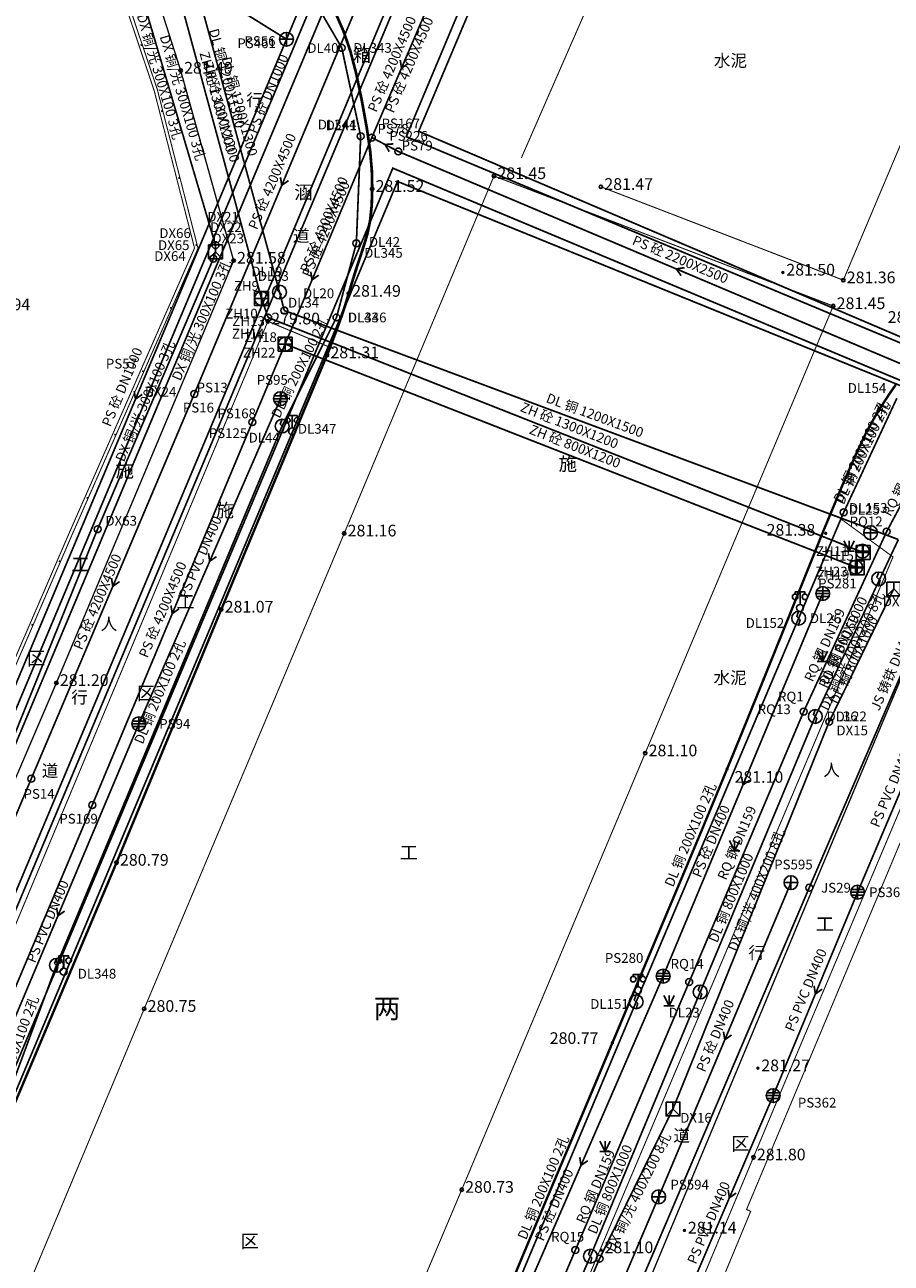
# Model space of a CAD drawing. Extents: x 69507 to 70095, y 81639 to 82492.
# Drawn here: x 69866 to 69929, y 82084 to 82174 of the extents above; entities that cross this region are included whole.
import ezdxf
from ezdxf.enums import TextEntityAlignment as Align

# ---------------------------------------------------------------- set-up
doc = ezdxf.new("R2010")
doc.units = 0
doc.linetypes.add('X5', pattern=[3, 2, -1])
doc.layers.get('0').update_dxf_attribs({"linetype": 'CONTINUOUS'})
for name, color, linetype, true_color in [('交通', 220, 'CONTINUOUS', 0xff00bf), ('地貌', 30, 'CONTINUOUS', 0xff7f00), ('居民地', 2, 'CONTINUOUS', 0xffff00), ('工矿', 7, 'CONTINUOUS', 0xff7fbf), ('排水', 7, 'CONTINUOUS', 0x9f4800), ('植被', 3, 'CONTINUOUS', 0x00ff00), ('燃气', 7, 'CONTINUOUS', 0x00c890), ('电信', 3, 'CONTINUOUS', 0x00ff00), ('电力', 6, 'CONTINUOUS', 0xff00ff), ('管线', 4, 'CONTINUOUS', 0x00ffff), ('给水', 5, 'CONTINUOUS', 0x0000ff), ('综合管沟', 30, 'CONTINUOUS', 0xff7f00)]:
    doc.layers.add(name, color=color, linetype=linetype, true_color=true_color)
doc.styles.add('宋体', font='simhei.ttf')
doc.linetypes.add('10422A', pattern='A,2,[150,AAA.SHX,S=1,R=0,X=0,Y=0],2,[177,AAA.SHX,S=1,R=0,X=0,Y=-0.6],0', length=4)
doc.linetypes.add('447', pattern='A,8,-1,[148,AAA.SHX,S=1,R=0,X=0,Y=0],-1', length=10)

# ---------------------------------------------------------------- blocks, each defined once
blk = doc.blocks.new('150311')
at = {"color": 0, "linetype": 'Continuous', "lineweight": -3}
blk.add_circle((0, 0), 0.5, dxfattribs=at)
blk = doc.blocks.new('150412')
at = {"color": 0, "linetype": 'Continuous', "lineweight": -3, "flags": 128}
for points in [[(-1, 0), (1, 0)], [(-0.9, 0.4), (0.9, 0.4)], [(0, 1), (0, -1)], [(-0.9, -0.4), (0.9, -0.4)]]:
    blk.add_lwpolyline(points, dxfattribs=at)
at = {"color": 0, "linetype": 'Continuous', "lineweight": -3}
blk.add_circle((0, 0.004), 1, dxfattribs=at)
blk = doc.blocks.new('150414')
at = {"color": 0, "linetype": 'Continuous', "lineweight": -3, "flags": 128}
for points in [[(-1, 0), (1, 0)], [(0, -1), (0, 1)]]:
    blk.add_lwpolyline(points, dxfattribs=at)
at = {"color": 0, "linetype": 'Continuous', "lineweight": -3}
blk.add_circle((0, 0), 1, dxfattribs=at)
blk = doc.blocks.new('150411')
at = {"color": 0, "linetype": 'Continuous', "lineweight": -3}
blk.add_circle((0, 0), 0.5, dxfattribs=at)
blk = doc.blocks.new('150111')
at = {"color": 0, "linetype": 'Continuous', "lineweight": -3}
blk.add_circle((0, 0), 0.5, dxfattribs=at)
blk = doc.blocks.new('150112')
at = {"color": 0, "linetype": 'Continuous', "lineweight": -3, "flags": 128}
blk.add_lwpolyline([(0, 1), (-0.274, 0.248), (0.221, -0.247), (0, -1)], dxfattribs=at)
at = {"color": 0, "linetype": 'Continuous', "lineweight": -3}
blk.add_circle((0, 0), 1, dxfattribs=at)
blk = doc.blocks.new('150211')
at = {"color": 0, "linetype": 'Continuous', "lineweight": -3}
blk.add_circle((0, 0), 0.5, dxfattribs=at)
blk = doc.blocks.new('150212')
at = {"color": 0, "linetype": 'Continuous', "lineweight": -3, "flags": 128}
for points in [[(-1, -1), (0, 0), (1, -1)], [(0.003, 0.999), (0.003, -0.001)]]:
    blk.add_lwpolyline(points, dxfattribs=at)
blk.add_lwpolyline([(-0.997, 0.999), (-0.997, -1.001), (1.003, -1.001), (1.003, 0.999)], close=True, dxfattribs=at)
blk = doc.blocks.new('150511')
at = {"color": 0, "linetype": 'Continuous', "lineweight": -3}
blk.add_circle((0, 0), 0.5, dxfattribs=at)
blk = doc.blocks.new('150912')
at = {"color": 0, "linetype": 'Continuous', "lineweight": -3, "flags": 128}
blk.add_lwpolyline([(-1, 1), (-1, -1), (1, -1), (1, 1)], close=True, dxfattribs=at)
for points in [[(-1, 0), (1, 0)], [(0, 1), (0, -1)]]:
    blk.add_lwpolyline(points, dxfattribs=at)
blk = doc.blocks.new('150911')
at = {"color": 0, "linetype": 'Continuous', "lineweight": -3}
blk.add_circle((0, 0), 0.5, dxfattribs=at)
blk = doc.blocks.new('831000')
at = {"linetype": 'Continuous'}
h = blk.add_hatch(color=0, dxfattribs=at)
edge = h.paths.add_edge_path(flags=0)
edge.add_arc((0, 0), 0.25, 0, 360)
blk = doc.blocks.new('352110')
at = {"color": 0, "linetype": 'Continuous', "lineweight": -3, "flags": 128}
for points in [[(-0.7, 2), (-0.7, 2.3), (0.7, 2.3), (0.7, 2)], [(0, 0.5), (0, 2.3)]]:
    blk.add_lwpolyline(points, dxfattribs=at)
at = {"color": 0, "linetype": 'Continuous', "lineweight": -3}
for centre, radius in [((-0.7, 1.6), 0.4), ((0.7, 1.6), 0.4), ((0, 0), 0.5)]:
    blk.add_circle(centre, radius, dxfattribs=at)
blk = doc.blocks.new('544100')
at = {"color": 0, "linetype": 'Continuous', "lineweight": -3, "flags": 128}
for points in [[(-1, 0), (1, 0)], [(0, -1), (0, 1)]]:
    blk.add_lwpolyline(points, dxfattribs=at)
at = {"color": 0, "linetype": 'Continuous', "lineweight": -3}
blk.add_circle((0, 0), 1, dxfattribs=at)
blk = doc.blocks.new('519000')
at = {"color": 0, "linetype": 'Continuous', "lineweight": -3, "flags": 128}
blk.add_lwpolyline([(0, 1), (-0.274, 0.248), (0.221, -0.247), (0, -1)], dxfattribs=at)
at = {"color": 0, "linetype": 'Continuous', "lineweight": -3}
blk.add_circle((0, 0), 1, dxfattribs=at)
blk = doc.blocks.new('380201201')
at = {"linetype": 'Continuous'}
blk.add_hatch(color=0, dxfattribs=at).paths.add_polyline_path([(-0.125, 0), (-0.125, 0.25), (0.125, 0.25), (0.125, 0)])
blk = doc.blocks.new('953100')
at = {"color": 0, "linetype": 'Continuous', "lineweight": -3, "flags": 128}
for points in [[(-0.75, 1.5), (0, 0)], [(-0.75, 0), (0.75, 0)], [(0, 0), (0.75, 1.5)], [(0, 0), (0, 1.5)]]:
    blk.add_lwpolyline(points, dxfattribs=at)

msp = doc.modelspace()

# ---------------------------------------------------------------- linework, layer by layer
at = {"layer": '交通', "color": 7, "linetype": 'X5', "lineweight": -3, "ltscale": 0.5, "flags": 128}
msp.add_lwpolyline([(69876.894, 82186.16, 0.1, 0.1, 0), (69874.423, 82182.519, 0.1, 0.1, 0), (69873.921, 82181.779, 0.1, 0.1, 0), (69877.475, 82170.654, 0.1, 0.1, 0), (69881.301, 82156.915, 0.1, 0.1, 0), (69878.413, 82150.01, 0.1, 0.1, 0), (69868.492, 82126.381, 0.1, 0.1, 0), (69861.948, 82111.095, 0.1, 0.1, 0), (69855.499, 82095.764, 0.1, 0.1, 0), (69853.878, 82091.944, 0.1, 0.1, 0)], format="xyseb", dxfattribs=at)
at = {"layer": '交通', "color": 7, "linetype": 'Continuous', "lineweight": -3, "ltscale": 0.5, "flags": 128}
for points, elevation in [([(69888.05, 82150.074, 0.2, 0.2, 0), (69888.624, 82151.585, 0.2, 0.2, 0), (69889.057, 82152.772, 0.2, 0.2, 0), (69889.377, 82153.718, 0.2, 0.2, 0), (69889.622, 82154.524, 0.2, 0.2, 0), (69889.843, 82155.279, 0.2, 0.2, 0), (69890.075, 82156.035, 0.2, 0.2, 0), (69890.342, 82156.863, 0.2, 0.2, 0), (69890.664, 82157.83, 0.2, 0.2, 0), (69890.969, 82158.839, 0.2, 0.2, 0), (69891.171, 82159.828, 0.2, 0.2, 0), (69891.282, 82160.889, 0.2, 0.2, 0), (69891.318, 82162.106, 0.2, 0.2, 0), (69891.292, 82163.415, 0.2, 0.2, 0), (69891.171, 82164.817, 0.2, 0.2, 0), (69890.936, 82166.453, 0.2, 0.2, 0), (69890.575, 82168.445, 0.2, 0.2, 0), (69890.162, 82170.44, 0.2, 0.2, 0), (69889.73, 82172.09, 0.2, 0.2, 0), (69889.237, 82173.518, 0.2, 0.2, 0), (69888.645, 82174.866, 0.2, 0.2, 0)], 281.257), ([(69872.839, 82113.386, 0.175, 0.175, 0), (69880.408, 82131.688, 0.175, 0.175, 0), (69888.05, 82150.074, 0.175, 0.175, 0), (69888.05, 82150.074, 0.175, 0.175, 0)], 280.789), ([(69901.368, 82082.965, 0.175, 0.175, 0), (69902.067, 82084.646, 0.175, 0.175, 0), (69902.992, 82086.85, 0.175, 0.175, 0), (69904.205, 82089.729, 0.175, 0.175, 0), (69905.468, 82092.72, 0.175, 0.175, 0), (69906.574, 82095.345, 0.175, 0.175, 0), (69907.614, 82097.821, 0.175, 0.175, 0), (69908.684, 82100.372, 0.175, 0.175, 0), (69909.742, 82102.894, 0.175, 0.175, 0), (69910.737, 82105.263, 0.175, 0.175, 0), (69911.757, 82107.688, 0.175, 0.175, 0), (69912.889, 82110.373, 0.175, 0.175, 0), (69914.015, 82113.049, 0.175, 0.175, 0), (69915.014, 82115.437, 0.175, 0.175, 0), (69915.969, 82117.736, 0.175, 0.175, 0), (69916.966, 82120.153, 0.175, 0.175, 0), (69918.089, 82122.896, 0.175, 0.175, 0), (69919.518, 82126.417, 0.175, 0.175, 0), (69921.411, 82131.112, 0.175, 0.175, 0), (69923.898, 82137.295, 0.175, 0.175, 0), (69925.255, 82140.557, 0.175, 0.175, 0), (69926.289, 82142.933, 0.175, 0.175, 0), (69927.069, 82144.573, 0.175, 0.175, 0), (69927.683, 82145.673, 0.175, 0.175, 0), (69928.217, 82146.533, 0.175, 0.175, 0), (69928.696, 82147.269, 0.175, 0.175, 0), (69929.159, 82147.939, 0.175, 0.175, 0)], 280.353), ([(69872.839, 82113.386, 0.175, 0.175, 0), (69861.987, 82087.711, 0.175, 0.175, 0)], 280.789)]:
    msp.add_lwpolyline(points, format="xyseb", dxfattribs=dict(at, elevation=elevation))
at = {"layer": '交通', "color": 7, "linetype": 'X5', "lineweight": -3, "ltscale": 0.5, "elevation": 281.441, "flags": 128}
msp.add_lwpolyline([(69949.874, 82157.934, 0.1, 0.1, 0), (69944.074, 82149.974, 0.1, 0.1, 0), (69932.998, 82134.836, 0.1, 0.1, 0), (69929.82, 82127.374, 0.1, 0.1, 0), (69922.98, 82111.083, 0.1, 0.1, 0), (69905.055, 82068.106, 0.1, 0.1, 0)], format="xyseb", dxfattribs=at)
at = {"layer": '交通', "color": 7, "linetype": 'Continuous', "lineweight": -3, "ltscale": 0.5}
for centre in [(69877.475, 82170.654, 281.488), (69891.318, 82162.106, 281.517), (69881.301, 82156.915, 281.581), (69889.622, 82154.524, 281.491), (69888.05, 82150.074, 281.31), (69880.408, 82131.688, 281.07), (69868.492, 82126.381, 281.202), (69872.839, 82113.386, 280.789)]:
    msp.add_circle(centre, 0.125, dxfattribs=at)
at = {"layer": '地貌', "color": 7, "linetype": '10422A', "lineweight": -3, "ltscale": 0.5, "elevation": 281.834, "flags": 128}
msp.add_lwpolyline([(69939.705, 82141.545, 0.075, 0.075, 0), (69929.697, 82117.761, 0.075, 0.075, 0), (69921.283, 82097.84, 0.075, 0.075, 0), (69918.874, 82092.084, 0.075, 0.075, 0), (69914.269, 82081.086, 0.075, 0.075, 0), (69915.155, 82080.75, 0.075, 0.075, 0)], format="xyseb", dxfattribs=at)
at = {"layer": '地貌', "color": 7, "linetype": 'Continuous', "lineweight": -3, "ltscale": 0.5}
msp.add_circle((69918.874, 82092.084, 281.798), 0.125, dxfattribs=at)
at = {"layer": '居民地', "color": 7, "linetype": 'Continuous', "lineweight": -3, "ltscale": 0.5, "flags": 128}
for points in [[(69851.023, 82093.804, 0.075, 0.075, 0), (69856.775, 82107.328, 0.075, 0.075, 0), (69869.63, 82137.103, 0.075, 0.075, 0), (69878.729, 82157.797, 0.075, 0.075, 0), (69875.783, 82169.293, 0.075, 0.075, 0), (69871.091, 82183.247, 0.075, 0.075, 0), (69861.861, 82187.406, 0.075, 0.075, 0), (69849.306, 82193.052, 0.075, 0.075, 0), (69832.358, 82200.147, 0.075, 0.075, 0), (69813.447, 82208.107, 0.075, 0.075, 0), (69815.343, 82212.463, 0.075, 0.075, 0), (69790.958, 82222.727, 0.075, 0.075, 0), (69763.021, 82234.494, 0.075, 0.075, 0), (69750, 82239.932, 0.075, 0.075, 0)], [(69850.802, 82093.898, 0.075, 0.075, 0), (69856.554, 82107.422, 0.075, 0.075, 0), (69869.41, 82137.199, 0.075, 0.075, 0), (69878.476, 82157.818, 0.075, 0.075, 0), (69875.552, 82169.225, 0.075, 0.075, 0), (69870.897, 82183.071, 0.075, 0.075, 0), (69861.762, 82187.187, 0.075, 0.075, 0), (69849.21, 82192.831, 0.075, 0.075, 0), (69832.265, 82199.925, 0.075, 0.075, 0), (69813.13, 82207.98, 0.075, 0.075, 0), (69815.026, 82212.336, 0.075, 0.075, 0), (69790.865, 82222.506, 0.075, 0.075, 0), (69762.928, 82234.273, 0.075, 0.075, 0), (69749.908, 82239.711, 0.075, 0.075, 0)]]:
    msp.add_lwpolyline(points, format="xyseb", dxfattribs=at)
at = {"layer": '居民地', "color": 7, "linetype": '447', "lineweight": -3, "ltscale": 0.5, "flags": 128}
for points, elevation in [([(69921.59, 82209.769, 0.075, 0.075, 0), (69913.425, 82190.259, 0.075, 0.075, 0), (69902.093, 82164.328, 0.075, 0.075, 0)], 281.671), ([(69907.847, 82162.249, 0.075, 0.075, 0), (69925.37, 82155.497, 0.075, 0.075, 0), (69935.047, 82178.429, 0.075, 0.075, 0), (69957.401, 82171.203, 0.075, 0.075, 0), (69964.594, 82168.904, 0.075, 0.075, 0)], 281.472), ([(69859.979, 82000, 0.075, 0.075, 0), (69867.598, 82018.091, 0.075, 0.075, 0), (69883.275, 82055.364, 0.075, 0.075, 0), (69897.789, 82089.74, 0.075, 0.075, 0), (69911.048, 82121.295, 0.075, 0.075, 0), (69924.64, 82153.629, 0.075, 0.075, 0), (69900.12, 82163.03, 0.075, 0.075, 0), (69889.296, 82137.194, 0.075, 0.075, 0), (69874.84, 82102.821, 0.075, 0.075, 0), (69860.444, 82068.406, 0.075, 0.075, 0), (69845.965, 82034.014, 0.075, 0.075, 0), (69831.697, 82000, 0.075, 0.075, 0)], 279.616)]:
    msp.add_lwpolyline(points, format="xyseb", dxfattribs=dict(at, elevation=elevation))
at = {"layer": '居民地', "color": 7, "linetype": 'Continuous', "lineweight": -3, "ltscale": 0.5, "flags": 128}
msp.add_lwpolyline([(69931.251, 82056.987, 0.075, 0.075, 0), (69936.367, 82068.472, 0.075, 0.075, 0), (69962.58, 82130.902, 0.075, 0.075, 0), (69940.185, 82140.296, 0.075, 0.075, 0), (69933.85, 82125.209, 0.075, 0.075, 0), (69934.138, 82125.056, 0.075, 0.075, 0), (69931.255, 82118.067, 0.075, 0.075, 0), (69930.899, 82118.214, 0.075, 0.075, 0), (69918.374, 82088.31, 0.075, 0.075, 0), (69918.672, 82088.169, 0.075, 0.075, 0), (69916.324, 82082.509, 0.075, 0.075, 0), (69915.787, 82081.213, 0.075, 0.075, 0), (69915.457, 82081.35, 0.075, 0.075, 0), (69909.107, 82066.279, 0.075, 0.075, 0)], format="xyseb", close=True, dxfattribs=at)
at = {"layer": '居民地', "color": 7, "linetype": 'Continuous', "lineweight": -3, "ltscale": 0.5}
for centre in [(69900.12, 82163.03, 281.453), (69907.847, 82162.249, 281.472), (69925.37, 82155.497, 281.362), (69924.64, 82153.629, 281.448), (69889.296, 82137.194, 281.158), (69911.048, 82121.295, 281.097), (69874.84, 82102.821, 280.749), (69897.789, 82089.74, 280.727)]:
    msp.add_circle(centre, 0.125, dxfattribs=at)
at = {"layer": '排水', "color": 34, "linetype": 'X5', "lineweight": -3, "ltscale": 0.5, "true_color": 0x9f4800, "flags": 128}
for points in [[(69909.197, 82215.29, 0.125, 0.125, 0), (69818.873, 82000, 0.125, 0.125, 0)], [(69909.654, 82215.086, 0.125, 0.125, 0), (69819.416, 82000, 0.125, 0.125, 0)], [(69900.705, 82207.198, 0.125, 0.125, 0), (69889.5, 82180.489, 0.125, 0.125, 0), (69889.131, 82180.644, 0.125, 0.125, 0), (69819.493, 82014.66, 0.125, 0.125, 0), (69819.862, 82014.505, 0.125, 0.125, 0), (69813.777, 82000, 0.125, 0.125, 0)], [(69901.121, 82206.686, 0.125, 0.125, 0), (69814.315, 82000, 0.125, 0.125, 0)], [(69909.777, 82203.23, 0.125, 0.125, 0), (69898.629, 82176.659, 0.125, 0.125, 0), (69898.998, 82176.504, 0.125, 0.125, 0), (69894.679, 82166.262, 0.125, 0.125, 0), (69933.617, 82149.642, 0.125, 0.125, 0), (69933.368, 82149.018, 0.125, 0.125, 0)], [(69973.044, 82150.806, 0.125, 0.125, 0), (69958.085, 82155.567, 0.125, 0.125, 0), (69956.376, 82155.826, 0.125, 0.125, 0), (69955.099, 82155.977, 0.125, 0.125, 0), (69954.171, 82156.024, 0.125, 0.125, 0), (69953.484, 82155.979, 0.125, 0.125, 0), (69952.809, 82155.847, 0.125, 0.125, 0), (69951.924, 82155.564, 0.125, 0.125, 0), (69950.728, 82155.092, 0.125, 0.125, 0), (69949.142, 82154.405, 0.125, 0.125, 0), (69941.584, 82149.599, 0.125, 0.125, 0), (69940.036, 82148.959, 0.125, 0.125, 0), (69938.871, 82148.525, 0.125, 0.125, 0), (69938.01, 82148.275, 0.125, 0.125, 0), (69937.357, 82148.173, 0.125, 0.125, 0), (69936.695, 82148.164, 0.125, 0.125, 0), (69935.805, 82148.265, 0.125, 0.125, 0), (69934.583, 82148.497, 0.125, 0.125, 0), (69932.95, 82148.867, 0.125, 0.125, 0), (69933.182, 82149.42, 0.125, 0.125, 0), (69893.78, 82165.871, 0.125, 0.125, 0), (69909.356, 82202.983, 0.125, 0.125, 0)], [(69824.086, 82000, 0.125, 0.125, 0), (69892.807, 82163.596, 0.125, 0.125, 0), (69932.215, 82147.115, 0.125, 0.125, 0), (69932.447, 82147.668, 0.125, 0.125, 0), (69934.307, 82147.246, 0.125, 0.125, 0), (69935.699, 82146.983, 0.125, 0.125, 0), (69936.713, 82146.867, 0.125, 0.125, 0), (69937.466, 82146.877, 0.125, 0.125, 0), (69938.211, 82146.994, 0.125, 0.125, 0), (69939.191, 82147.279, 0.125, 0.125, 0), (69940.519, 82147.773, 0.125, 0.125, 0), (69942.282, 82148.502, 0.125, 0.125, 0), (69949.839, 82153.308, 0.125, 0.125, 0), (69951.232, 82153.912, 0.125, 0.125, 0), (69952.281, 82154.326, 0.125, 0.125, 0), (69953.059, 82154.574, 0.125, 0.125, 0), (69953.652, 82154.69, 0.125, 0.125, 0), (69954.255, 82154.729, 0.125, 0.125, 0), (69955.07, 82154.688, 0.125, 0.125, 0), (69956.191, 82154.556, 0.125, 0.125, 0), (69957.691, 82154.328, 0.125, 0.125, 0), (69972.516, 82149.621, 0.125, 0.125, 0)], [(69932.737, 82147.339, 0.125, 0.125, 0), (69932.388, 82146.697, 0.125, 0.125, 0), (69893.147, 82162.634, 0.125, 0.125, 0), (69829.36, 82010.521, 0.125, 0.125, 0), (69828.991, 82010.675, 0.125, 0.125, 0), (69824.512, 82000, 0.125, 0.125, 0)], [(69917.068, 82156.706, 0.125, 0.125, 0), (69917.068, 82156.706, 0.125, 0.125, 0)]]:
    msp.add_lwpolyline(points, format="xyseb", dxfattribs=at)
at = {"layer": '排水', "color": 34, "linetype": 'Continuous', "lineweight": -3, "ltscale": 0.5, "true_color": 0x9f4800, "flags": 128}
for points, elevation in [([(69898.546, 82205.083, 0.125, 0.125, 0), (69885.126, 82172.915, 0.125, 0.125, 0)], 281.692), ([(69872.637, 82180.695, 0.125, 0.125, 0), (69885.126, 82172.915, 0.125, 0.125, 0)], 281.716), ([(69891.1, 82177.439, 0.125, 0.125, 0), (69878.462, 82147.271, 0.125, 0.125, 0)], 272.552), ([(69895.581, 82175.847, 0.125, 0.125, 0), (69891.291, 82165.807, 0.125, 0.125, 0)], 272.552), ([(69885.126, 82172.915, 0.125, 0.125, 0), (69863.295, 82120.886, 0.125, 0.125, 0)], 281.48), ([(69893.924, 82171.167, 0.125, 0.125, 0), (69893.436, 82170.827, 0.125, 0.125, 0), (69893.345, 82171.414, 0.125, 0.125, 0)], 272.527), ([(69891.291, 82165.807, 0.125, 0.125, 0), (69882.654, 82145.234, 0.125, 0.125, 0)], 272.502), ([(69893.204, 82164.803, 0.125, 0.125, 0), (69891.291, 82165.807, 0.125, 0.125, 0)], 281.299), ([(69892.548, 82164.792, 0.125, 0.125, 0), (69892.248, 82165.305, 0.125, 0.125, 0), (69892.84, 82165.35, 0.125, 0.125, 0)], 276.9), ([(69933.403, 82147.814, 0.125, 0.125, 0), (69893.204, 82164.803, 0.125, 0.125, 0)], 281.531), ([(69885.266, 82162.698, 0.125, 0.125, 0), (69884.781, 82162.355, 0.125, 0.125, 0), (69884.685, 82162.942, 0.125, 0.125, 0)], 272.353), ([(69887.458, 82155.863, 0.125, 0.125, 0), (69886.973, 82155.52, 0.125, 0.125, 0), (69886.877, 82156.107, 0.125, 0.125, 0)], 272.328), ([(69913.645, 82155.822, 0.125, 0.125, 0), (69913.303, 82156.308, 0.125, 0.125, 0), (69913.89, 82156.402, 0.125, 0.125, 0)], 281.415), ([(69878.462, 82147.271, 0.125, 0.125, 0), (69866.676, 82119.455, 0.125, 0.125, 0)], 272.155), ([(69874.696, 82147.243, 0.125, 0.125, 0), (69874.211, 82146.9, 0.125, 0.125, 0), (69874.115, 82147.487, 0.125, 0.125, 0)], 281.226), ([(69884.694, 82146.93, 0.125, 0.125, 0), (69874.452, 82123.417, 0.125, 0.125, 0)], 281.313), ([(69882.654, 82145.234, 0.125, 0.125, 0), (69871.083, 82117.547, 0.125, 0.125, 0)], 272.155), ([(69880.063, 82135.51, 0.125, 0.125, 0), (69879.573, 82135.174, 0.125, 0.125, 0), (69879.485, 82135.761, 0.125, 0.125, 0)], 281.195), ([(69873.055, 82133.704, 0.125, 0.125, 0), (69872.569, 82133.363, 0.125, 0.125, 0), (69872.475, 82133.95, 0.125, 0.125, 0)], 272.068), ([(69923.882, 82132.837, 0.125, 0.125, 0), (69912.347, 82105.177, 0.125, 0.125, 0)], 281.339), ([(69877.353, 82131.734, 0.125, 0.125, 0), (69876.868, 82131.391, 0.125, 0.125, 0), (69876.772, 82131.977, 0.125, 0.125, 0)], 272.068), ([(69932.669, 82126.034, 0.125, 0.125, 0), (69926.402, 82111.246, 0.125, 0.125, 0)], 281.684), ([(69874.452, 82123.417, 0.125, 0.125, 0), (69862.752, 82095.663, 0.125, 0.125, 0)], 281.077), ([(69866.676, 82119.455, 0.125, 0.125, 0), (69849.855, 82079.31, 0.125, 0.125, 0)], 271.982), ([(69918.599, 82119.351, 0.125, 0.125, 0), (69918.115, 82119.007, 0.125, 0.125, 0), (69918.018, 82119.594, 0.125, 0.125, 0)], 281.173), ([(69871.083, 82117.547, 0.125, 0.125, 0), (69854.197, 82077.479, 0.125, 0.125, 0)], 271.982), ([(69921.583, 82111.94, 0.125, 0.125, 0), (69912.024, 82089.222, 0.125, 0.125, 0)], 281.238), ([(69926.402, 82111.246, 0.125, 0.125, 0), (69920.3, 82096.54, 0.125, 0.125, 0)], 281.645), ([(69869.088, 82109.882, 0.125, 0.125, 0), (69868.602, 82109.54, 0.125, 0.125, 0), (69868.508, 82110.127, 0.125, 0.125, 0)], 280.913), ([(69912.347, 82105.177, 0.125, 0.125, 0), (69900.473, 82077.826, 0.125, 0.125, 0)], 281.007), ([(69923.835, 82104.238, 0.125, 0.125, 0), (69923.351, 82103.893, 0.125, 0.125, 0), (69923.253, 82104.48, 0.125, 0.125, 0)], 281.616), ([(69917.289, 82100.924, 0.125, 0.125, 0), (69916.804, 82100.581, 0.125, 0.125, 0), (69916.709, 82101.168, 0.125, 0.125, 0)], 281.108), ([(69920.3, 82096.54, 0.125, 0.125, 0), (69913.972, 82081.777, 0.125, 0.125, 0)], 281.588), ([(69906.9, 82091.839, 0.125, 0.125, 0), (69906.41, 82091.502, 0.125, 0.125, 0), (69906.322, 82092.09, 0.125, 0.125, 0)], 280.852), ([(69917.624, 82089.498, 0.125, 0.125, 0), (69917.136, 82089.159, 0.125, 0.125, 0), (69917.045, 82089.746, 0.125, 0.125, 0)], 281.59), ([(69912.024, 82089.222, 0.125, 0.125, 0), (69902.177, 82066.076, 0.125, 0.125, 0)], 280.979)]:
    msp.add_lwpolyline(points, format="xyseb", dxfattribs=dict(at, elevation=elevation))
at = {"layer": '植被', "color": 7, "linetype": 'X5', "lineweight": -3, "ltscale": 0.5, "flags": 128}
msp.add_lwpolyline([(69888.53, 82150.536, 0.075, 0.075, 0), (69883.778, 82152.523, 0.075, 0.075, 0), (69859.349, 82094.096, 0.075, 0.075, 0), (69857.467, 82089.911, 0.075, 0.075, 0)], format="xyseb", dxfattribs=at)
at = {"layer": '植被', "color": 7, "linetype": 'X5', "lineweight": -3, "ltscale": 0.5, "elevation": 280.409, "flags": 128}
msp.add_lwpolyline([(69901.558, 82070.658, 0.075, 0.075, 0), (69928.961, 82135.492, 0.075, 0.075, 0), (69924.961, 82138.403, 0.075, 0.075, 0)], format="xyseb", dxfattribs=at)
at = {"layer": '植被', "color": 7, "linetype": 'Continuous', "lineweight": -3, "ltscale": 0.5}
msp.add_circle((69883.778, 82152.523, 279.802), 0.125, dxfattribs=at)
at = {"layer": '燃气', "color": 122, "linetype": 'Continuous', "lineweight": -3, "ltscale": 0.5, "true_color": 0x00c890, "flags": 128}
for points, elevation in [([(69928.503, 82137.323, 0.125, 0.125, 0), (69932.335, 82144.493, 0.125, 0.125, 0)], 281.466), ([(69928.503, 82137.323, 0.125, 0.125, 0), (69922.503, 82124.303, 0.125, 0.125, 0)], 281.466), ([(69922.503, 82124.303, 0.125, 0.125, 0), (69914.228, 82104.75, 0.125, 0.125, 0)], 281.17), ([(69914.228, 82104.75, 0.125, 0.125, 0), (69906.007, 82085.38, 0.125, 0.125, 0)], 281.025), ([(69906.007, 82085.38, 0.125, 0.125, 0), (69892.79, 82054.373, 0.125, 0.125, 0)], 280.552)]:
    msp.add_lwpolyline(points, format="xyseb", dxfattribs=dict(at, elevation=elevation))
at = {"layer": '电信', "color": 3, "linetype": 'Continuous', "lineweight": -3, "ltscale": 0.5, "true_color": 0x00ff00, "flags": 128}
for points, elevation in [([(69873.813, 82178.94, 0.125, 0.125, 0), (69879.991, 82158.027, 0.125, 0.125, 0)], 281.504), ([(69879.839, 82157.052, 0.125, 0.125, 0), (69879.985, 82157.547, 0.125, 0.125, 0)], 281.496), ([(69879.991, 82158.027, 0.125, 0.125, 0), (69879.985, 82157.547, 0.125, 0.125, 0)], 281.483), ([(69879.839, 82157.052, 0.125, 0.125, 0), (69871.468, 82137.494, 0.125, 0.125, 0)], 281.496), ([(69871.468, 82137.494, 0.125, 0.125, 0), (69858.454, 82105.269, 0.125, 0.125, 0)], 281.078), ([(69924.348, 82123.576, 0.125, 0.125, 0), (69929.011, 82133.172, 0.125, 0.125, 0)], 281.36), ([(69924.348, 82123.576, 0.125, 0.125, 0), (69913.054, 82095.576, 0.125, 0.125, 0)], 281.36), ([(69913.054, 82095.576, 0.125, 0.125, 0), (69907.75, 82084.749, 0.125, 0.125, 0)], 281.038), ([(69907.75, 82084.749, 0.125, 0.125, 0), (69894.703, 82054.761, 0.125, 0.125, 0)], 280.912)]:
    msp.add_lwpolyline(points, format="xyseb", dxfattribs=dict(at, elevation=elevation))
at = {"layer": '电力', "color": 6, "linetype": 'Continuous', "lineweight": -3, "ltscale": 0.5, "true_color": 0xff00ff, "flags": 128}
for points, elevation in [([(69877.405, 82181.093, 0.125, 0.125, 0), (69884.619, 82154.637, 0.125, 0.125, 0)], 281.433), ([(69889.118, 82172.294, 0.125, 0.125, 0), (69885.537, 82178.456, 0.125, 0.125, 0)], 281.519), ([(69889.118, 82172.294, 0.125, 0.125, 0), (69890.486, 82165.907, 0.125, 0.125, 0)], 281.519), ([(69890.173, 82158.168, 0.125, 0.125, 0), (69890.486, 82165.907, 0.125, 0.125, 0)], 281.464), ([(69890.173, 82158.168, 0.125, 0.125, 0), (69888.737, 82152.801, 0.125, 0.125, 0)], 281.464), ([(69884.619, 82154.637, 0.125, 0.125, 0), (69884.962, 82153.304, 0.125, 0.125, 0)], 281.452), ([(69929.347, 82136.747, 0.125, 0.125, 0), (69884.962, 82153.304, 0.125, 0.125, 0)], 281.471), ([(69888.737, 82152.801, 0.125, 0.125, 0), (69884.81, 82144.951, 0.125, 0.125, 0)], 281.165), ([(69925.402, 82138.72, 0.125, 0.125, 0), (69929.237, 82146.956, 0.125, 0.125, 0)], 281.356), ([(69884.81, 82144.951, 0.125, 0.125, 0), (69868.494, 82105.963, 0.125, 0.125, 0)], 281.227), ([(69925.402, 82138.72, 0.125, 0.125, 0), (69922.141, 82131.053, 0.125, 0.125, 0)], 281.356), ([(69929.347, 82136.747, 0.125, 0.125, 0), (69923.344, 82123.957, 0.125, 0.125, 0)], 281.471), ([(69922.141, 82131.053, 0.125, 0.125, 0), (69910.4, 82103.327, 0.125, 0.125, 0)], 281.236), ([(69915.026, 82104.033, 0.125, 0.125, 0), (69923.344, 82123.957, 0.125, 0.125, 0)], 281.115), ([(69868.494, 82105.963, 0.125, 0.125, 0), (69861.362, 82086.708, 0.125, 0.125, 0)], 280.784), ([(69915.026, 82104.033, 0.125, 0.125, 0), (69907.089, 82084.931, 0.125, 0.125, 0)], 281.115), ([(69910.4, 82103.327, 0.125, 0.125, 0), (69898.839, 82075.791, 0.125, 0.125, 0)], 280.946), ([(69907.089, 82084.931, 0.125, 0.125, 0), (69890.543, 82046.765, 0.125, 0.125, 0)], 281.007)]:
    msp.add_lwpolyline(points, format="xyseb", dxfattribs=dict(at, elevation=elevation))
at = {"layer": '管线', "color": 7, "linetype": 'X5', "lineweight": -3, "ltscale": 0.5, "flags": 128}
for points in [[(69900.705, 82207.198, 0.075, 0.075, 0), (69889.5, 82180.489, 0.075, 0.075, 0), (69889.131, 82180.644, 0.075, 0.075, 0), (69819.493, 82014.66, 0.075, 0.075, 0), (69819.862, 82014.505, 0.075, 0.075, 0), (69813.777, 82000, 0.075, 0.075, 0)], [(69901.121, 82206.686, 0.075, 0.075, 0), (69814.315, 82000, 0.075, 0.075, 0)], [(69909.777, 82203.23, 0.075, 0.075, 0), (69898.629, 82176.659, 0.075, 0.075, 0), (69898.998, 82176.504, 0.075, 0.075, 0), (69894.679, 82166.262, 0.075, 0.075, 0), (69933.617, 82149.642, 0.075, 0.075, 0), (69933.368, 82149.018, 0.075, 0.075, 0)], [(69973.044, 82150.806, 0.075, 0.075, 0), (69958.085, 82155.567, 0.075, 0.075, 0), (69956.376, 82155.826, 0.075, 0.075, 0), (69955.099, 82155.977, 0.075, 0.075, 0), (69954.171, 82156.024, 0.075, 0.075, 0), (69953.484, 82155.979, 0.075, 0.075, 0), (69952.809, 82155.847, 0.075, 0.075, 0), (69951.924, 82155.564, 0.075, 0.075, 0), (69950.728, 82155.092, 0.075, 0.075, 0), (69949.142, 82154.405, 0.075, 0.075, 0), (69941.584, 82149.599, 0.075, 0.075, 0), (69940.036, 82148.959, 0.075, 0.075, 0), (69938.871, 82148.525, 0.075, 0.075, 0), (69938.01, 82148.275, 0.075, 0.075, 0), (69937.357, 82148.173, 0.075, 0.075, 0), (69936.695, 82148.164, 0.075, 0.075, 0), (69935.805, 82148.265, 0.075, 0.075, 0), (69934.583, 82148.497, 0.075, 0.075, 0), (69932.95, 82148.867, 0.075, 0.075, 0), (69933.182, 82149.42, 0.075, 0.075, 0), (69893.78, 82165.871, 0.075, 0.075, 0), (69909.356, 82202.983, 0.075, 0.075, 0)], [(69824.086, 82000, 0.075, 0.075, 0), (69892.807, 82163.596, 0.075, 0.075, 0), (69932.215, 82147.115, 0.075, 0.075, 0), (69932.447, 82147.668, 0.075, 0.075, 0), (69934.307, 82147.246, 0.075, 0.075, 0), (69935.699, 82146.983, 0.075, 0.075, 0), (69936.713, 82146.867, 0.075, 0.075, 0), (69937.466, 82146.877, 0.075, 0.075, 0), (69938.211, 82146.994, 0.075, 0.075, 0), (69939.191, 82147.279, 0.075, 0.075, 0), (69940.519, 82147.773, 0.075, 0.075, 0), (69942.282, 82148.502, 0.075, 0.075, 0), (69949.839, 82153.308, 0.075, 0.075, 0), (69951.232, 82153.912, 0.075, 0.075, 0), (69952.281, 82154.326, 0.075, 0.075, 0), (69953.059, 82154.574, 0.075, 0.075, 0), (69953.652, 82154.69, 0.075, 0.075, 0), (69954.255, 82154.729, 0.075, 0.075, 0), (69955.07, 82154.688, 0.075, 0.075, 0), (69956.191, 82154.556, 0.075, 0.075, 0), (69957.691, 82154.328, 0.075, 0.075, 0), (69972.516, 82149.621, 0.075, 0.075, 0)], [(69932.737, 82147.339, 0.075, 0.075, 0), (69932.388, 82146.697, 0.075, 0.075, 0), (69893.147, 82162.634, 0.075, 0.075, 0), (69829.36, 82010.521, 0.075, 0.075, 0), (69828.991, 82010.675, 0.075, 0.075, 0), (69824.512, 82000, 0.075, 0.075, 0)]]:
    msp.add_lwpolyline(points, format="xyseb", dxfattribs=at)
at = {"layer": '给水', "color": 5, "linetype": 'Continuous', "lineweight": -3, "ltscale": 0.5, "true_color": 0x0000ff, "flags": 128}
for points, elevation in [([(69936.267, 82142.614, 0.125, 0.125, 0), (69922.904, 82111.571, 0.125, 0.125, 0)], 281.506), ([(69922.904, 82111.571, 0.125, 0.125, 0), (69898.227, 82053.74, 0.125, 0.125, 0)], 281.236)]:
    msp.add_lwpolyline(points, format="xyseb", dxfattribs=dict(at, elevation=elevation))
at = {"layer": '综合管沟', "color": 30, "linetype": 'Continuous', "lineweight": -3, "ltscale": 0.5, "true_color": 0xff7f00, "flags": 128}
for points, elevation in [([(69876.082, 82180.763, 0.125, 0.125, 0), (69883.313, 82154.175, 0.125, 0.125, 0)], 281.408), ([(69883.313, 82154.175, 0.125, 0.125, 0), (69883.801, 82152.792, 0.125, 0.125, 0)], 281.457), ([(69926.798, 82135.812, 0.125, 0.125, 0), (69883.801, 82152.792, 0.125, 0.125, 0)], 281.507), ([(69926.378, 82134.699, 0.125, 0.125, 0), (69885.03, 82150.874, 0.125, 0.125, 0)], 281.44)]:
    msp.add_lwpolyline(points, format="xyseb", dxfattribs=dict(at, elevation=elevation))

# ---------------------------------------------------------------- block references
at = {"layer": '地貌', "color": 7, "xscale": 0.5, "yscale": 0.5}
for p in [(69921, 82156.055, 281.496), (69924.099, 82137.197, 281.383), (69916.966, 82120.153, 281.099), (69908.684, 82100.372, 280.768), (69919.193, 82098.528, 281.272), (69913.885, 82086.795, 281.136), (69907.864, 82085.373, 281.102)]:
    msp.add_blockref('831000', p, dxfattribs=at)
at = {"layer": '居民地', "color": 7}
for p, xscale, yscale, rotation in [((69874.7, 82172.514, 9000), 0.5000000000008299, 0.5000000000008299, 108.5846808592371), ((69876.18, 82167.741, 9000), 0.5000000000048017, 0.5, 104.3763417638747), ((69877.422, 82162.898, 9000), 0.5000000000048017, 0.5, 104.3763417638747), ((69878.663, 82158.055, 9000), 0.5000000000048017, 0.5, 104.3763417638747), ((69876.824, 82153.463, 9000), 0.4999999999924972, 0.5, 66.26425502561797), ((69874.811, 82148.886, 9000), 0.4999999999924972, 0.5, 66.26425502561797), ((69872.798, 82144.309, 9000), 0.4999999999924972, 0.5, 66.26425502561797), ((69870.786, 82139.732, 9000), 0.4999999999924972, 0.5, 66.26425502561797), ((69868.786, 82135.149, 9000), 0.5000000000043938, 0.5, 66.6488971290236), ((69866.805, 82130.559, 9000), 0.5000000000043938, 0.5, 66.6488971290236)]:
    msp.add_blockref('380201201', p, dxfattribs=dict(at, xscale=xscale, yscale=yscale, rotation=rotation))
at = {"layer": '工矿', "color": 7, "xscale": 0.5, "yscale": 0.5}
for p in [(69885.534, 82144.561, 9999), (69922.242, 82131.803, 9999), (69869.024, 82105.499, 9999), (69910.538, 82104.159, 9999)]:
    msp.add_blockref('352110', p, dxfattribs=at)
at = {"layer": '排水', "color": 34, "true_color": 0x9f4800, "xscale": 0.5, "yscale": 0.5}
for name, p in [('150414', (69885.126, 82172.915, 281.48)), ('150411', (69891.291, 82165.807, 272.502)), ('150411', (69893.204, 82164.803, 281.299)), ('150411', (69878.462, 82147.271, 272.155)), ('150412', (69884.694, 82146.93, 281.313)), ('150411', (69882.654, 82145.234, 272.155)), ('150412', (69923.882, 82132.837, 281.339)), ('150412', (69874.452, 82123.417, 281.077)), ('150411', (69866.676, 82119.455, 271.982)), ('150411', (69871.083, 82117.547, 271.982)), ('150414', (69921.583, 82111.94, 281.238)), ('150412', (69926.402, 82111.246, 281.645)), ('150412', (69912.347, 82105.177, 281.007)), ('150412', (69920.3, 82096.54, 281.588)), ('150414', (69912.024, 82089.222, 280.979))]:
    msp.add_blockref(name, p, dxfattribs=at)
at = {"layer": '植被', "color": 7, "xscale": 0.5, "yscale": 0.5}
for p in [(69925.781, 82135.91, 9999), (69923.854, 82127.921, 9999), (69917.506, 82114.24, 9999), (69912.78, 82103.041, 9999), (69908.15, 82092.497, 9999)]:
    msp.add_blockref('953100', p, dxfattribs=at)
at = {"layer": '燃气', "color": 122, "true_color": 0x00c890, "xscale": 0.5, "yscale": 0.5}
for p in [(69928.503, 82137.323, 281.466), (69922.503, 82124.303, 281.17), (69914.228, 82104.75, 281.025), (69906.007, 82085.38, 280.552)]:
    msp.add_blockref('150511', p, dxfattribs=at)
at = {"layer": '电信', "color": 3, "true_color": 0x00ff00, "xscale": 0.5, "yscale": 0.5}
for name, p in [('150212', (69879.985, 82157.547, 281.495)), ('150211', (69879.991, 82158.027, 281.483)), ('150211', (69879.839, 82157.052, 281.496)), ('150211', (69871.468, 82137.494, 281.078)), ('150212', (69929.011, 82133.172, 281.354)), ('150211', (69924.348, 82123.576, 281.36)), ('150212', (69913.054, 82095.576, 281.038)), ('150211', (69907.75, 82084.749, 280.912))]:
    msp.add_blockref(name, p, dxfattribs=at)
at = {"layer": '电力', "color": 6, "true_color": 0xff00ff, "xscale": 0.5, "yscale": 0.5}
for name, p in [('150111', (69889.118, 82172.294, 281.519)), ('150111', (69890.486, 82165.907, 281.512)), ('150111', (69890.173, 82158.168, 281.464)), ('150112', (69884.619, 82154.637, 281.452)), ('150111', (69884.962, 82153.304, 281.448)), ('150111', (69888.737, 82152.801, 281.165)), ('150112', (69884.81, 82144.951, 281.227)), ('150111', (69925.402, 82138.72, 281.356)), ('150112', (69922.141, 82131.053, 281.236)), ('150112', (69923.344, 82123.957, 281.328)), ('150112', (69868.494, 82105.963, 280.784)), ('150112', (69910.4, 82103.327, 280.946)), ('150112', (69915.026, 82104.033, 281.115)), ('150112', (69907.089, 82084.931, 281.007))]:
    msp.add_blockref(name, p, dxfattribs=at)
at = {"layer": '管线', "color": 7, "xscale": 0.5, "yscale": 0.5}
for name, p in [('544100', (69883.313, 82154.175, 281.457)), ('544100', (69885.03, 82150.874, 281.444)), ('544100', (69927.34, 82137.242, 9999)), ('544100', (69926.749, 82135.909, 9999)), ('544100', (69926.259, 82134.747, 9999)), ('519000', (69927.925, 82133.897, 9999))]:
    msp.add_blockref(name, p, dxfattribs=at)
at = {"layer": '给水', "color": 5, "true_color": 0x0000ff, "xscale": 0.5, "yscale": 0.5}
msp.add_blockref('150311', (69922.904, 82111.571, 281.236), dxfattribs=at)
at = {"layer": '综合管沟', "color": 30, "true_color": 0xff7f00, "xscale": 0.5, "yscale": 0.5}
for name, p in [('150912', (69883.313, 82154.175, 281.457)), ('150911', (69883.801, 82152.792, 281.44)), ('150912', (69885.03, 82150.874, 281.444)), ('150912', (69926.798, 82135.812, 281.507)), ('150912', (69926.378, 82134.699, 281.44))]:
    msp.add_blockref(name, p, dxfattribs=at)

# ---------------------------------------------------------------- texts
at = {"layer": '交通', "color": 7, "style": '宋体'}
for p in [(69917.211, 82171.376), (69917.185, 82126.752)]:
    msp.add_text('水泥', height=0.88, dxfattribs=at).set_placement(p, align=Align.MIDDLE_CENTER)
for s, p in [('281.49', (69877.725, 82170.854, 281.488)), ('281.52', (69891.568, 82162.306, 281.517)), ('281.58', (69881.551, 82157.115, 281.581)), ('281.49', (69889.872, 82154.724, 281.491)), ('281.31', (69888.3, 82150.274, 281.31)), ('281.07', (69880.658, 82131.888, 281.07)), ('281.20', (69868.742, 82126.581, 281.202)), ('280.79', (69873.089, 82113.586, 280.789))]:
    msp.add_text(s, height=0.845, dxfattribs=at).set_placement(p, align=Align.MIDDLE_LEFT)
for s, height, p in [('行', 0.88, (69882.218, 82168.963)), ('道', 0.88, (69885.577, 82159.158)), ('人', 0.88, (69871.694, 82131.089)), ('行', 0.88, (69869.563, 82125.781)), ('道', 0.88, (69867.433, 82120.472)), ('人', 0.88, (69923.923, 82120.529)), ('行', 0.88, (69918.506, 82107.312)), ('两', 1.41, (69891.417, 82103.552)), ('道', 0.88, (69913.089, 82094.095))]:
    msp.add_text(s, height=height, dxfattribs=at).set_placement(p, align=Align.TOP_LEFT)
at = {"layer": '地貌', "color": 7, "style": '宋体'}
for s, p in [('281.50', (69921.25, 82156.255, 281.496)), ('281.94', (69863.082, 82153.743, 281.938)), ('281.54', (69928.579, 82152.833, 281.536)), ('281.38', (69919.823, 82137.445, 281.383)), ('281.10', (69917.505, 82119.583, 281.099)), ('280.77', (69904.151, 82100.7, 280.768)), ('281.27', (69919.443, 82098.728, 281.272)), ('281.80', (69919.124, 82092.284, 281.798)), ('281.14', (69914.135, 82086.995, 281.136)), ('281.10', (69908.114, 82085.573, 281.102))]:
    msp.add_text(s, height=0.845, dxfattribs=at).set_placement(p, align=Align.MIDDLE_LEFT)
at = {"layer": '居民地', "color": 7, "style": '宋体'}
for s, p in [('281.45', (69900.37, 82163.23, 281.453)), ('281.47', (69908.097, 82162.449, 281.472)), ('281.36', (69925.62, 82155.697, 281.362)), ('281.45', (69924.89, 82153.829, 281.448)), ('281.16', (69889.546, 82137.394, 281.158)), ('281.10', (69911.298, 82121.495, 281.097)), ('280.75', (69875.09, 82103.021, 280.749)), ('280.73', (69898.039, 82089.94, 280.727))]:
    msp.add_text(s, height=0.845, dxfattribs=at).set_placement(p, align=Align.MIDDLE_LEFT)
at = {"layer": '工矿', "color": 7, "style": '宋体'}
for s, p in [('施', (69872.775, 82142.221)), ('施', (69904.797, 82142.703)), ('施', (69880.01, 82139.344)), ('工', (69869.573, 82135.432)), ('工', (69877.157, 82132.736)), ('区', (69866.371, 82128.643)), ('区', (69874.304, 82126.127)), ('工', (69893.304, 82114.601)), ('工', (69923.369, 82109.432)), ('区', (69917.272, 82093.555)), ('区', (69881.811, 82086.499))]:
    msp.add_text(s, height=0.97, dxfattribs=at).set_placement(p, align=Align.TOP_LEFT)
at = {"layer": '排水', "color": 34, "true_color": 0x9f4800, "style": '宋体'}
for s, rotation, p in [('PS 砼 4200X4500', 66.86272, (69892.747, 82171.122, 272.527)), ('PS 砼 4200X4500', 66.86272, (69893.987, 82171.062, 272.527)), ('PS 砼 DN1000', 67.13218, (69883.793, 82168.979, 272.099)), ('PS 砼 4200X4500', 67.26907, (69884.089, 82162.645, 272.353)), ('PS 砼 4200X4500', 67.22605, (69887.833, 82159.509, 272.328)), ('PS 砼 4200X4500', 67.22605, (69887.973, 82159.197, 272.328)), ('PS 砼 2200X2500', -22.91025, (69913.595, 82156.999, 281.415)), ('PS 砼 DN1000', 67.23782, (69873.245, 82147.775, 281.226)), ('PS PVC DN400', 66.46208, (69878.885, 82135.473, 281.195)), ('PS 砼 4200X4500', 67.03739, (69871.459, 82132.249, 272.068)), ('PS 砼 4200X4500', 67.31767, (69876.176, 82131.68, 272.068)), ('PS PVC DN400', 67.03002, (69928.845, 82118.933, 281.664)), ('PS 砼 DN400', 67.36291, (69915.808, 82114.933, 281.173)), ('PS PVC DN400', 67.1432, (69867.854, 82109.139, 280.913)), ('PS PVC DN400', 67.46516, (69922.658, 82104.181, 281.616)), ('PS 砼 DN400', 67.18147, (69916.112, 82100.872, 281.108)), ('PS 砼 DN400', 66.53223, (69904.468, 82088.643, 280.852)), ('PS PVC DN400', 66.79698, (69915.637, 82087.357, 281.59))]:
    msp.add_text(s, height=0.705, rotation=rotation, dxfattribs=at).set_placement(p, align=Align.MIDDLE_CENTER)
for s, p in [('PS461', (69882.961, 82172.625, 281.48)), ('PS56', (69883.206, 82172.786, 281.48)), ('PS78', (69892.827, 82166.439, 272.502)), ('PS167', (69893.384, 82166.829, 272.502)), ('PS226', (69893.948, 82165.925, 281.299)), ('PS79', (69894.57, 82165.226, 281.299)), ('PS57', (69873.194, 82149.461, 281.245)), ('PS95', (69884.097, 82148.286, 281.313)), ('PS13', (69879.752, 82147.734, 272.155)), ('PS16', (69878.755, 82146.283, 272.155)), ('PS168', (69881.525, 82145.867, 272.155)), ('PS125', (69880.897, 82144.437, 272.155)), ('PS281', (69924.942, 82133.567, 281.339)), ('PS94', (69877.048, 82123.417, 281.077)), ('PS14', (69867.24, 82118.358, 271.982)), ('PS169', (69870.094, 82116.561, 271.982)), ('PS595', (69921.764, 82113.25, 281.238)), ('PS363', (69928.623, 82111.246, 281.645)), ('PS280', (69909.524, 82106.492, 281.007)), ('PS362', (69923.477, 82096.033, 281.588)), ('PS594', (69914.263, 82090.105, 280.979))]:
    msp.add_text(s, height=0.705, dxfattribs=at).set_placement(p, align=Align.MIDDLE_CENTER)
at = {"layer": '植被', "color": 7, "style": '宋体'}
msp.add_text('279.80', height=0.845, dxfattribs=at).set_placement((69884.028, 82152.723, 279.802), align=Align.MIDDLE_LEFT)
at = {"layer": '燃气', "color": 122, "true_color": 0x00c890, "style": '宋体'}
for rotation, p in [(61.87366, (69929.805, 82141.029, 281.486)), (65.25822, (69924.021, 82129.127, 281.318)), (65.25822, (69925.06, 82128.656, 281.318)), (67.06339, (69917.675, 82114.819, 281.097)), (67.00179, (69907.463, 82089.982, 280.788))]:
    msp.add_text('RQ 钢 DN159', height=0.705, rotation=rotation, dxfattribs=at).set_placement(p, align=Align.MIDDLE_CENTER)
for s, p in [('RQ12', (69927.015, 82138.054, 281.466)), ('RQ1', (69921.575, 82125.391, 281.17)), ('RQ13', (69920.375, 82124.476, 281.17)), ('RQ14', (69914.081, 82106.069, 281.025)), ('RQ15', (69905.443, 82086.341, 280.552))]:
    msp.add_text(s, height=0.705, dxfattribs=at).set_placement(p, align=Align.MIDDLE_CENTER)
at = {"layer": '电信', "color": 3, "true_color": 0x00ff00, "style": '宋体'}
for s, rotation, p in [('DX 铜/光 300X100 3孔', 286.45795, (69875.966, 82170.22, 281.493)), ('DX 铜/光 300X100 3孔', 286.45795, (69877.621, 82168.696, 281.493)), ('DX 铜/光 300X100 3孔', 66.74754, (69878.986, 82152.624, 280.953)), ('DX 铜/光 300X100 3孔', 66.82771, (69874.901, 82146.771, 281.287)), ('DX 铜/光 400X200 8孔', 64.0825, (69926.005, 82128.702, 281.357)), ('DX 铜/光 400X200 8孔', 68.03386, (69919.084, 82111.41, 281.199)), ('DX 铜/光 400X200 8孔', 63.90091, (69910.546, 82089.559, 280.975))]:
    msp.add_text(s, height=0.705, rotation=rotation, dxfattribs=at).set_placement(p, align=Align.MIDDLE_CENTER)
for s, p in [('DX21', (69880.539, 82160.078, 281.483)), ('DX22', (69880.741, 82159.327, 281.495)), ('DX66', (69877.068, 82158.898, 281.483)), ('DX23', (69880.914, 82158.518, 281.496)), ('DX64', (69876.7, 82157.238, 281.496)), ('DX65', (69876.974, 82158.029, 281.495)), ('DX24', (69876.025, 82147.424, 281.31)), ('DX63', (69873.178, 82138.102, 281.078)), ('DX11', (69929.359, 82132.277, 281.354)), ('DX15', (69926.012, 82122.944, 281.36)), ('DX16', (69914.721, 82094.938, 281.038))]:
    msp.add_text(s, height=0.705, dxfattribs=at).set_placement(p, align=Align.MIDDLE_CENTER)
at = {"layer": '电力', "color": 6, "true_color": 0xff00ff, "style": '宋体'}
for s, rotation, p in [('DL 铜 1200X1300', 285.25214, (69880.824, 82170.095, 281.442)), ('DL 铜 1200X1300', 285.25214, (69881.735, 82168.062, 281.442)), ('DL 铜 200X100 2孔', 63.42141, (69886.102, 82149.212, 281.196)), ('DL 铜 1200X1500', -20.45744, (69907.417, 82145.728, 281.459)), ('DL 铜 200X100 2孔', 65.034, (69926.64, 82143.155, 281.402)), ('DL 铜 200X100 2孔', 65.034, (69926.771, 82143.011, 281.402)), ('DL 铜 800X1000', 64.85506, (69925.36, 82129.444, 281.399)), ('DL 铜 800X1000', 64.85506, (69926.143, 82128.028, 281.399)), ('DL 铜 200X100 2孔', 67.29193, (69875.96, 82125.746, 281.005)), ('DL 铜 200X100 2孔', 67.0489, (69914.31, 82115.408, 281.091)), ('DL 铜 800X1000', 67.33904, (69917.252, 82110.846, 281.221)), ('DL 铜 200X100 2孔', 69.67577, (69865.502, 82099.94, 280.573)), ('DL 铜 200X100 2孔', 67.22478, (69903.676, 82089.912, 280.785)), ('DL 铜 800X1000', 67.43728, (69908.503, 82089.771, 281.061))]:
    msp.add_text(s, height=0.705, rotation=rotation, dxfattribs=at).set_placement(p, align=Align.MIDDLE_CENTER)
for s, p in [('DL40', (69887.759, 82172.28, 281.519)), ('DL343', (69891.34, 82172.294, 281.519)), ('DL344', (69888.779, 82166.746, 281.512)), ('DL41', (69889.081, 82166.695, 281.512)), ('DL42', (69892.207, 82158.26, 281.464)), ('DL345', (69892.13, 82157.47, 281.464)), ('DL19', (69883.703, 82156.129, 281.452)), ('DL33', (69884.171, 82155.802, 281.452)), ('DL20', (69887.444, 82154.546, 281.448)), ('DL34', (69886.36, 82153.872, 281.448)), ('DL43', (69890.672, 82152.801, 281.165)), ('DL346', (69890.958, 82152.801, 281.165)), ('DL154', (69927.08, 82147.702, 281.448)), ('DL347', (69887.338, 82144.751, 281.227)), ('DL44', (69883.514, 82144.111, 281.227)), ('DL25', (69926.875, 82138.897, 281.356)), ('DL153', (69927.168, 82139.029, 281.356)), ('DL152', (69919.705, 82130.713, 281.236)), ('DL26', (69924.077, 82131.053, 281.236)), ('DL36', (69925.28, 82123.957, 281.328)), ('DL22', (69925.94, 82123.957, 281.328)), ('DL348', (69871.424, 82105.357, 280.784)), ('DL151', (69908.467, 82103.168, 280.946)), ('DL23', (69913.87, 82102.546, 281.115))]:
    msp.add_text(s, height=0.705, dxfattribs=at).set_placement(p, align=Align.MIDDLE_CENTER)
at = {"layer": '管线', "color": 7, "style": '宋体'}
for s, p in [('箱', (69889.915, 82172.275)), ('涵', (69885.689, 82162.333))]:
    msp.add_text(s, height=0.97, dxfattribs=at).set_placement(p, align=Align.TOP_LEFT)
at = {"layer": '给水', "color": 5, "true_color": 0x0000ff, "style": '宋体'}
msp.add_text('JS 铸铁 DN400', height=0.705, rotation=66.70869, dxfattribs=at).set_placement((69928.897, 82127.389, 281.371), align=Align.MIDDLE_CENTER)
msp.add_text('JS29', height=0.705, dxfattribs=at).set_placement((69924.839, 82111.571, 281.236), align=Align.MIDDLE_CENTER)
at = {"layer": '综合管沟', "color": 30, "true_color": 0xff7f00, "style": '宋体'}
for s, rotation, p in [('ZH 砼 1300X1200', 285.21457, (69880.152, 82168.383, 281.433)), ('ZH 砼 1300X1200', 285.21457, (69880.422, 82167.666, 281.433)), ('ZH 砼 1300X1200', -21.54903, (69905.575, 82145, 281.474)), ('ZH 砼 800X1200', -21.36505, (69905.977, 82143.485, 281.442))]:
    msp.add_text(s, height=0.705, rotation=rotation, dxfattribs=at).set_placement(p, align=Align.MIDDLE_CENTER)
for s, p in [('ZH9', (69882.225, 82155.08, 281.457)), ('ZH10', (69881.869, 82153.077, 281.44)), ('ZH13', (69882.388, 82152.543, 281.457)), ('ZH14', (69882.357, 82151.627, 281.44)), ('ZH18', (69883.251, 82151.377, 281.444)), ('ZH22', (69883.148, 82150.257, 281.444)), ('ZH11', (69924.573, 82135.902, 281.507)), ('ZH15', (69924.954, 82135.576, 281.507)), ('ZH23', (69924.508, 82134.425, 281.44)), ('ZH19', (69924.631, 82134.198, 281.44))]:
    msp.add_text(s, height=0.705, dxfattribs=at).set_placement(p, align=Align.MIDDLE_CENTER)

doc.saveas('drawing.dxf')
